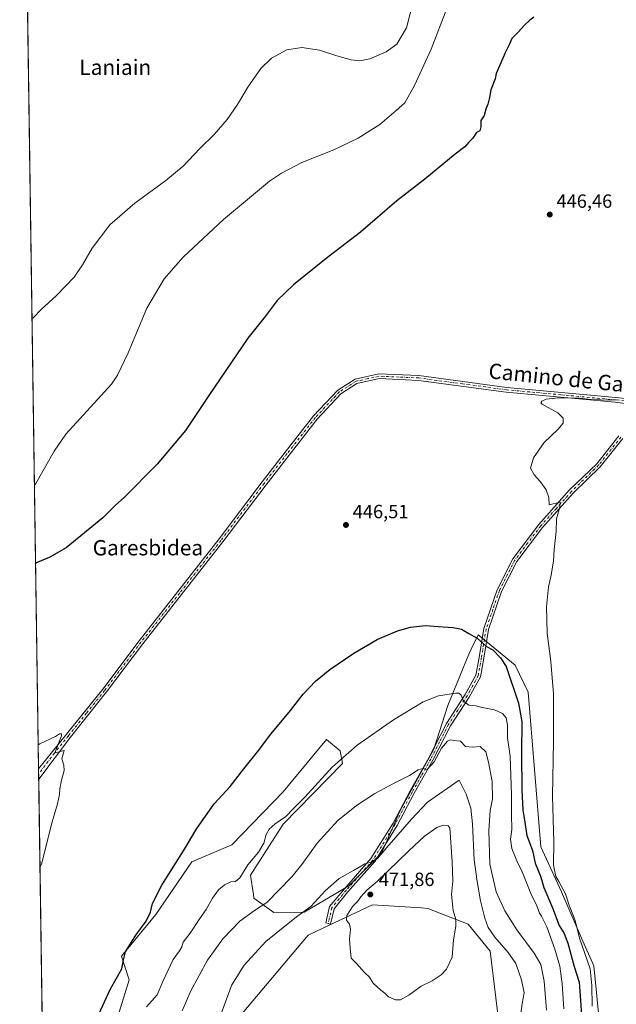
# Model space of a CAD drawing. Units: metres. Extents: x 600660 to 604107, y 4726851 to 4729215.
# Drawn here: x 600660 to 600972, y 4728362 to 4728876 of the extents above; entities that cross this region are included whole.
import ezdxf
from ezdxf.enums import TextEntityAlignment as Align

# ---------------------------------------------------------------- set-up
doc = ezdxf.new("R2010")
doc.units = ezdxf.units.M
doc.header["$MEASUREMENT"] = 0
doc.linetypes.add('DGN Style 4', pattern=[2.6384748266838614, 1.318413404963828, -0.6592067024819142, 0.001648016756204785, -0.6592067024819142])
for name, color, linetype, lineweight in [('Camino Cxs', 7, 'Continuous', 0), ('Camino eje', 30, 'DGN Style 4', 13), ('Comarca CxS', 21, 'Continuous', 0), ('Comunidad Autónoma CxS', 142, 'Continuous', 0), ('Cultivos herbáceos CxS', 92, 'Continuous', 0), ('Cultivos leñosos CxS', 92, 'Continuous', 0), ('Curva de nivel maestra', 30, 'Continuous', 30), ('Curva de nivel normal', 30, 'Continuous', 0), ('Matorral CxS', 135, 'Continuous', 0), ('Municipio CxS', 4, 'Continuous', 0), ('Pista no pavimentada Cxs', 111, 'Continuous', 0), ('Pista no pavimentada eje', 91, 'DGN Style 4', 0), ('Provincia CxS', 1, 'Continuous', 0), ('Punto de cota en terreno', 7, 'Continuous', 0), ('Rótulo de punto de cota en terreno', 7, 'Continuous', 0), ('Texto cartográfico', 7, 'Continuous', 0)]:
    doc.layers.add(name, color=color, linetype=linetype, lineweight=lineweight)
doc.styles.add('Style-Arial', font='txt')

# ---------------------------------------------------------------- blocks, each defined once
blk = doc.blocks.new('5PATER')
at = {"layer": 'Cultivos leñosos CxS', "linetype": 'Continuous', "lineweight": 0}
h = blk.add_hatch(color=51, dxfattribs=at)
edge = h.paths.add_edge_path()
edge.add_ellipse((0, 0), major_axis=(-0.1095731443231308, -0.1110710700762829), ratio=0.9994222409660322, start_angle=0, end_angle=360)

msp = doc.modelspace()

# ---------------------------------------------------------------- linework, layer by layer
at = {"layer": 'Camino Cxs', "color": 7, "linetype": 'Continuous', "lineweight": 0}
msp.add_polyline3d([(600975.0800999999, 4728657.340100001, 444.7826999999961), (600963.2100999998, 4728642.4301, 444.7391999999964), (600948.9901000002, 4728628.6601, 444.9383999999991), (600933.0401, 4728610.770099999, 445.5152999999991), (600919.5601000005, 4728592.9901, 446.4369000000006), (600911.6101000002, 4728577.290100001, 447.5363000000071), (600904.7701000003, 4728557.440099999, 449.0838999999978), (600902.3101000005, 4728542.4801, 451.2381000000024), (600900.5500999996, 4728532.8101, 452.5938000000024), (600894.7200999996, 4728522.170100001, 454.6150000000052), (600884.9301000005, 4728507.1501, 457.6303000000044), (600875.7401000002, 4728489.190099999, 460.3460999999952), (600865.9801000003, 4728471.880100001, 462.032600000006), (600857.0800999999, 4728455.090100001, 464.1392000000051), (600845.3601000002, 4728436.220100001, 466.257700000002), (600831.3300999999, 4728420.3301, 467.3990000000049), (600824.0401, 4728411.520099999, 467.9290000000037), (600822.1901000004, 4728403.5601, 469.3172999999952), (600819.7600999996, 4728404.130100001, 469.0464999999967), (600821.7401000002, 4728412.6501, 467.3295999999973), (600829.4301000005, 4728421.950099999, 466.5008999999991), (600843.3400999998, 4728437.720100001, 465.2936999999947), (600854.9101, 4728456.3301, 463.5641000000033), (600863.7901, 4728473.0801, 461.6212999999989), (600873.5301000001, 4728490.370100001, 459.7419999999984), (600882.7701000003, 4728508.4001, 457.2936000000045), (600892.5800999999, 4728523.460100001, 454.5910000000004), (600898.1700999998, 4728533.6501, 452.5516999999964), (600899.8501000004, 4728542.9001, 451.2595000000001), (600902.3400999998, 4728558.050100001, 449.2844000000041), (600909.3000999996, 4728578.270099999, 447.7480000000069), (600917.4301000005, 4728594.3201, 446.6083000000072), (600931.1001000004, 4728612.360099999, 445.5651000000071), (600947.1901000004, 4728630.4001, 444.9857000000048), (600961.3501000004, 4728644.110099999, 444.8123999999953), (600972.9301000005, 4728658.6601, 444.9070000000065)], dxfattribs=at)
msp.add_polyline3d([(600975.0800999999, 4728657.340100001, 444.7826999999961), (600963.2100999998, 4728642.4301, 444.7391999999964), (600948.9901000002, 4728628.6601, 444.9383999999991), (600933.0401, 4728610.770099999, 445.5152999999991), (600919.5601000005, 4728592.9901, 446.4369000000006), (600911.6101000002, 4728577.290100001, 447.5363000000071), (600904.7701000003, 4728557.440099999, 449.0838999999978), (600902.3101000005, 4728542.4801, 451.2381000000024), (600900.5500999996, 4728532.8101, 452.5938000000024), (600894.7200999996, 4728522.170100001, 454.6150000000052), (600884.9301000005, 4728507.1501, 457.6303000000044), (600875.7401000002, 4728489.190099999, 460.3460999999952), (600865.9801000003, 4728471.880100001, 462.032600000006), (600857.0800999999, 4728455.090100001, 464.1392000000051), (600845.3601000002, 4728436.220100001, 466.257700000002), (600831.3300999999, 4728420.3301, 467.3990000000049), (600824.0401, 4728411.520099999, 467.9290000000037), (600822.1901000004, 4728403.5601, 469.3172999999952), (600819.7600999996, 4728404.130100001, 469.0464999999967), (600821.7401000002, 4728412.6501, 467.3295999999973), (600829.4301000005, 4728421.950099999, 466.5008999999991), (600843.3400999998, 4728437.720100001, 465.2936999999947), (600854.9101, 4728456.3301, 463.5641000000033), (600863.7901, 4728473.0801, 461.6212999999989), (600873.5301000001, 4728490.370100001, 459.7419999999984), (600882.7701000003, 4728508.4001, 457.2936000000045), (600892.5800999999, 4728523.460100001, 454.5910000000004), (600898.1700999998, 4728533.6501, 452.5516999999964), (600899.8501000004, 4728542.9001, 451.2595000000001), (600902.3400999998, 4728558.050100001, 449.2844000000041), (600909.3000999996, 4728578.270099999, 447.7480000000069), (600917.4301000005, 4728594.3201, 446.6083000000072), (600931.1001000004, 4728612.360099999, 445.5651000000071), (600947.1901000004, 4728630.4001, 444.9857000000048), (600961.3501000004, 4728644.110099999, 444.8123999999953), (600972.9301000005, 4728658.6601, 444.9070000000065)], dxfattribs=at)
at = {"layer": 'Camino eje', "color": 30, "linetype": 'DGN Style 4', "lineweight": 13}
msp.add_polyline3d([(600974.0050999997, 4728658.0001, 444.8491000000067), (600962.2801000001, 4728643.270099999, 444.795100000003), (600948.0900999998, 4728629.530099999, 444.9695000000065), (600940.1151000002, 4728620.585100001, 445.193299999999), (600932.0701000001, 4728611.565099999, 445.5460000000021), (600925.3300999999, 4728602.675100001, 445.9465000000055), (600918.4951, 4728593.655099999, 446.5264000000025), (600910.4550999999, 4728577.780099999, 447.6475000000065), (600907.0351, 4728567.8551, 448.3886000000057), (600903.5551000005, 4728557.745100001, 449.1827000000048), (600901.0800999999, 4728542.690099999, 451.247199999998), (600899.3601000002, 4728533.2301, 452.5730999999942), (600896.4451000001, 4728527.9101, 453.5265000000073), (600893.6501000002, 4728522.815099999, 454.5984999999928), (600888.7550999997, 4728515.3051, 456.1172999999981), (600883.8501000004, 4728507.7751, 457.4189000000042), (600879.2301000003, 4728498.7601, 459.1110000000045), (600874.6350999996, 4728489.780099999, 460.0332999999956), (600869.7550999997, 4728481.1251, 460.7296000000061), (600864.8850999996, 4728472.4801, 461.8105999999971), (600855.9951, 4728455.710100001, 463.8341999999975), (600850.2100999998, 4728446.405099999, 464.6401999999944), (600844.3501000004, 4728436.970100001, 465.7372000000032), (600837.3350999998, 4728429.0251, 466.0908999999957), (600830.3800999997, 4728421.140100001, 466.9225000000006), (600826.7351000002, 4728416.735099999, 467.0886000000028), (600822.8901000004, 4728412.085100001, 467.6128999999929), (600820.9751000004, 4728403.845100001, 469.1808000000019)], dxfattribs=at)
at = {"layer": 'Comarca CxS', "color": 21, "linetype": 'Continuous', "lineweight": 0, "flags": 128}
msp.add_lwpolyline([(602318.0333561982, 4726875.025763502), (600693.3400007602, 4726850.969982703), (600675.7090979017, 4728063.769540556), (600663.4818784435, 4728904.85898846), (600659.7100007618, 4729164.319982676), (600791.8029188329, 4729166.276074612), (602865.6130038729, 4729196.985996421), (603226.3306116394, 4729202.327666621), (604071.9500007869, 4729214.849982676), (604106.7400007874, 4726901.5099827)], close=True, dxfattribs=at)
at = {"layer": 'Comunidad Autónoma CxS', "color": 142, "linetype": 'Continuous', "lineweight": 0, "flags": 128}
msp.add_lwpolyline([(602318.0333561982, 4726875.025763502), (600693.3400007602, 4726850.969982703), (600675.7090979017, 4728063.769540556), (600663.4818784435, 4728904.85898846), (600659.7100007618, 4729164.319982676), (600791.8029188329, 4729166.276074612), (602865.6130038729, 4729196.985996421), (603226.3306116394, 4729202.327666621), (604071.9500007869, 4729214.849982676), (604106.7400007874, 4726901.5099827)], close=True, dxfattribs=at)
at = {"layer": 'Cultivos herbáceos CxS', "color": 92, "linetype": 'Continuous', "lineweight": 0, "extrusion": (0.0006087680366299167, -0.04187713278318673, 0.999122582645061), "elevation": -197205.0858151749, "flags": 128}
msp.add_lwpolyline([(669336.8695941549, 4715131.945874105), (669336.8695941548, 4715812.314556212)], dxfattribs=at)
at = {"layer": 'Cultivos herbáceos CxS', "color": 92, "linetype": 'Continuous', "lineweight": 0, "extrusion": (5.306594223669009e-05, -0.003632567863644843, 0.9999934007955863), "elevation": -16699.65461364707, "flags": 128}
msp.add_lwpolyline([(600669.6053394931, 4728452.485138137), (600669.5663389786, 4728455.154855751)], dxfattribs=at)
at = {"layer": 'Cultivos herbáceos CxS', "color": 92, "linetype": 'Continuous', "lineweight": 0, "extrusion": (-6.268137496927364e-05, 0.004304228493764538, 0.9999907348011374), "elevation": 20759.81662180688, "flags": 128}
msp.add_lwpolyline([(600669.6954144683, 4728433.724795554), (600669.6565137474, 4728436.396020297)], dxfattribs=at)
at = {"layer": 'Cultivos herbáceos CxS', "color": 92, "linetype": 'Continuous', "lineweight": 0, "extrusion": (-0.000570684975855853, 0.03925740106566931, 0.9992289681450531), "elevation": 185729.6875171387, "flags": 128}
msp.add_lwpolyline([(-669336.8685371006, -4715176.668616837), (-669336.8685371006, -4715592.558984625)], dxfattribs=at)
at = {"layer": 'Cultivos herbáceos CxS', "color": 92, "linetype": 'Continuous', "lineweight": 0}
for points in [[(600675.7093000002, 4728063.7534, 461.3448000000063), (600659.7100000001, 4729164.32, 473.5093999999954), (601381.4106999999, 4729175.007300001, 483.7425999999978)], [(600964.7229000004, 4728332.414100001, 444.1674999999959), (600959.8437000001, 4728381.6863, 444.2997000000032), (600953.3788000002, 4728396.2411, 445.5718999999954), (600943.0154999997, 4728420.4191, 446.5795000000071), (600932.1825000001, 4728443.896700001, 448.0184000000008), (600925.5869000005, 4728524.728900001, 447.4164000000019), (600918.7467, 4728538.869700001, 448.4220999999961), (600899.3038999997, 4728554.610500001, 449.8803999999946), (600895.7043000003, 4728547.1371, 450.7170000000042), (600894.4900000002, 4728544.615900001, 451.0026999999973), (600883.5585000003, 4728517.7929, 455.9149000000034), (600876.1535, 4728494.8869, 458.8469999999944), (600858.5595000006, 4728462.942100001, 462.3233999999939), (600848.8525, 4728440.5175, 465.0639999999985), (600831.7547000004, 4728423.488299999, 465.8591000000015), (600808.4310999997, 4728409.726500001, 464.5464000000065), (600792.5499999998, 4728409.6043, 461.3601000000053), (600782.1687000003, 4728417.111099999, 458.357999999993), (600781.8973000003, 4728418.9725, 457.8947000000044), (600780.4272999996, 4728429.047499999, 455.6971000000049), (600797.3766000001, 4728455.686899999, 455.2915999999968), (600828.4671, 4728487.4801, 455.2989999999991), (600827.1584000001, 4728494.017100001, 454.0774999999995), (600820.1344999997, 4728499.9815, 452.4695999999968), (600797.4735000003, 4728472.654300001, 452.6775000000052), (600770.5954999998, 4728444.993899999, 452.073000000004), (600749.7615, 4728436.092499999, 450.7788), (600730.9351000005, 4728408.491699999, 450.5883999999933), (600712.8772999998, 4728386.6963, 449.5868999999948), (600716.9641000004, 4728374.431299999, 450.9937000000064), (600704.1960000005, 4728333.354900001, 452.2799999999989)], [(600964.7229000004, 4728332.414100001, 444.1674999999959), (600959.8437000001, 4728381.6863, 444.2997000000032), (600953.3788000002, 4728396.2411, 445.5718999999954), (600943.0154999997, 4728420.4191, 446.5795000000071), (600932.1825000001, 4728443.896700001, 448.0184000000008), (600925.5869000005, 4728524.728900001, 447.4164000000019), (600918.7467, 4728538.869700001, 448.4220999999961), (600899.3038999997, 4728554.610500001, 449.8803999999946), (600895.7043000003, 4728547.1371, 450.7170000000042), (600894.4900000002, 4728544.615900001, 451.0026999999973), (600883.5585000003, 4728517.7929, 455.9149000000034), (600876.1535, 4728494.8869, 458.8469999999944), (600858.5595000006, 4728462.942100001, 462.3233999999939), (600848.8525, 4728440.5175, 465.0639999999985), (600831.7547000004, 4728423.488299999, 465.8591000000015), (600808.4310999997, 4728409.726500001, 464.5464000000065), (600792.5499999998, 4728409.6043, 461.3601000000053), (600782.1687000003, 4728417.111099999, 458.357999999993), (600781.8973000003, 4728418.9725, 457.8947000000044), (600780.4272999996, 4728429.047499999, 455.6971000000049), (600797.3766000001, 4728455.686899999, 455.2915999999968), (600828.4671, 4728487.4801, 455.2989999999991), (600827.1584000001, 4728494.017100001, 454.0774999999995), (600820.1344999997, 4728499.9815, 452.4695999999968), (600797.4735000003, 4728472.654300001, 452.6775000000052), (600770.5954999998, 4728444.993899999, 452.073000000004), (600749.7615, 4728436.092499999, 450.7788), (600730.9351000005, 4728408.491699999, 450.5883999999933), (600712.8772999998, 4728386.6963, 449.5868999999948), (600716.9641000004, 4728374.431299999, 450.9937000000064), (600704.1960000005, 4728333.354900001, 452.2799999999989)], [(600773.2874999996, 4728353.5747, 467.8908999999985), (600810.4294999996, 4728397.676899999, 468.9569999999949), (600818.1675000006, 4728401.3375, 468.8800999999949), (600844.0648999996, 4728413.592499999, 470.9391999999935), (600869.7827000003, 4728411.945699999, 471.2881000000052), (600873.1309000002, 4728411.731100001, 471.2180999999982), (600894.0745999999, 4728403.553300001, 469.5602000000072), (600905.5784999998, 4728389.358100001, 467.8329999999987), (600911.5963000003, 4728340.5877, 467.4700000000012)], [(600773.2874999996, 4728353.5747, 467.8908999999985), (600810.4294999996, 4728397.676899999, 468.9569999999949), (600818.1675000006, 4728401.3375, 468.8800999999949), (600844.0648999996, 4728413.592499999, 470.9391999999935), (600869.7827000003, 4728411.945699999, 471.2881000000052), (600873.1309000002, 4728411.731100001, 471.2180999999982), (600894.0745999999, 4728403.553300001, 469.5602000000072), (600905.5784999998, 4728389.358100001, 467.8329999999987), (600911.5963000003, 4728340.5877, 467.4700000000012)]]:
    msp.add_polyline3d(points, dxfattribs=at)
at = {"layer": 'Curva de nivel maestra', "color": 30, "linetype": 'Continuous', "lineweight": 30, "elevation": 450, "flags": 128}
for points in [[(600928.4800000006, 4728877.360099999), (600926.3499999996, 4728875.890100001), (600923.6299999999, 4728873.300100001), (600920.3499999996, 4728869.520099999), (600917.04, 4728866.3301), (600915.5800000001, 4728863.020099999), (600913.4500000002, 4728858.870100001), (600910.7000000002, 4728852.3101), (600908.7999999998, 4728848.0601), (600908.2800000003, 4728845.140100001), (600906.0599999996, 4728839.380100001), (600905.3700000001, 4728835.470100001), (600904.5099999999, 4728831.970100001), (600903.4199999999, 4728829.3101), (600902.4800000006, 4728825.970100001), (600900.8499999996, 4728823.370100001), (600900.7000000002, 4728820.210100001), (600900.2100000001, 4728818.0801), (600898.5199999996, 4728817.170100001), (600896.6299999999, 4728814.1501), (600894.5199999996, 4728812.0801), (600892.4800000006, 4728809.620100001), (600887.4000000004, 4728805.7601), (600871.5, 4728792.790100001), (600856.8099999996, 4728781.470100001), (600837.7800000003, 4728765.050100001), (600819.9000000004, 4728751.380100001), (600802.7800000003, 4728737.530099999), (600794.3499999996, 4728729.350099999), (600787.9600000001, 4728721.0101), (600778.9500000002, 4728709.7601), (600758.5, 4728679.6601), (600746.3300000001, 4728661.420100001), (600731.6399999997, 4728643.9101), (600714.2400000002, 4728626.5101), (600709.8600000005, 4728622.4901), (600703.2000000002, 4728615.850099999), (600684.0599999996, 4728600.1601), (600675.1299999999, 4728595.0701), (600668.7999999998, 4728592.440099999), (600668.0296999998, 4728592.0231)], [(600700.04, 4728354.2401), (600707.2400000002, 4728369.700099999), (600713.1600000003, 4728380.0801), (600713.9400000004, 4728384.8201), (600715.04, 4728388.9801), (600720.4199999999, 4728397.6601), (600725.8300000001, 4728405.110099999), (600728.1699999999, 4728409.700099999), (600729.1299999999, 4728414.3301), (600734.0499999998, 4728423.880100001), (600745.29, 4728441.780099999), (600752.29, 4728453.550100001), (600761.2999999998, 4728466.360099999), (600769.8200000003, 4728475.5001), (600776.8499999996, 4728484.600099999), (600784.04, 4728493.5001), (600790.9699999997, 4728502.8101), (600801.2199999997, 4728515.1801), (600807.9400000004, 4728523.670100001), (600814.3200000003, 4728530.4901), (600821.7599999999, 4728536.550100001), (600834.3700000001, 4728545.140100001), (600846.5099999999, 4728552.1601), (600857.1600000003, 4728556.8101), (600864.0599999996, 4728558.620100001), (600871.8399999999, 4728559.520099999), (600878.4600000001, 4728559.030099999), (600886.3200000003, 4728558.5801), (600890.6399999997, 4728557.600099999), (600894.4900000002, 4728555.300100001), (600898.8200000003, 4728552.9101), (600903.75, 4728548.610099999), (600906.9699999997, 4728546.840100001), (600911.0899999999, 4728542.620100001), (600914.0300000003, 4728538.200099999), (600920.4299999997, 4728518.9301), (600922.1699999999, 4728509.370100001), (600922.04, 4728492.630100001), (600922.2400000002, 4728473.630100001), (600922.7800000003, 4728463.040100001), (600923.6299999999, 4728457.9001), (600924.7599999999, 4728449.880100001), (600927.7000000002, 4728441.970100001), (600929.2000000002, 4728435.420100001), (600931.9400000004, 4728428.4901), (600933.7100000001, 4728422.5801), (600938.1600000003, 4728412.0801), (600941.79, 4728402.860099999), (600944.2699999996, 4728398.6801), (600946.2300000006, 4728393.530099999), (600949.5499999998, 4728381.390100001), (600952.1399999997, 4728373.1601), (600952.9299999997, 4728363.8301), (600953.6200000001, 4728352.5801)]]:
    msp.add_lwpolyline(points, dxfattribs=at)
at = {"layer": 'Curva de nivel normal', "color": 30, "linetype": 'Continuous', "lineweight": 0, "flags": 128}
for points, elevation in [([(600864.9600000001, 4728884.090100001), (600861.9600000001, 4728871.880100001), (600856.8200000003, 4728863.350099999), (600851.3600000005, 4728859.2601), (600842.7800000003, 4728855.590100001), (600837.4800000006, 4728854.630100001), (600833.0499999998, 4728855.200099999), (600825.5700000003, 4728857.210100001), (600816.4199999999, 4728860.220100001), (600807.2599999999, 4728861.5701), (600799.4400000004, 4728860.290100001), (600791.3899999997, 4728856.020099999), (600785.8300000001, 4728850.550100001), (600779.0300000003, 4728840.890100001), (600773.6200000001, 4728831.870100001), (600768.1500000004, 4728823.9801), (600761.3200000003, 4728816.0601), (600753.9600000001, 4728808.8101), (600745.1699999999, 4728799.6501), (600736.1699999999, 4728792.140100001), (600719.8399999999, 4728780.3201), (600706.8700000001, 4728768.9801), (600697.5999999996, 4728756.6501), (600692.5300000003, 4728747.9801), (600688.1399999997, 4728741.6501), (600678.9400000004, 4728731.9801), (600670.9699999997, 4728724.7301), (600666.9400000004, 4728720.440099999), (600666.1701999997, 4728719.932700001)], 460), ([(600882.9299999997, 4728882.0001), (600874.7599999999, 4728860.770099999), (600866.1500000004, 4728841.670100001), (600861.04, 4728832.640100001), (600856.4600000001, 4728828.5801), (600847.9600000001, 4728821.420100001), (600836.5800000001, 4728814.1601), (600823.8600000005, 4728808.050100001), (600807.25, 4728801.5001), (600796.54, 4728795.970100001), (600790.3300000001, 4728791.7301), (600766.1799999997, 4728771.7501), (600745.1900000004, 4728751.9801), (600735.2599999999, 4728740.6801), (600726.2199999997, 4728725.440099999), (600716.3700000001, 4728702.020099999), (600710.8899999997, 4728690.4101), (600707.7199999997, 4728685.630100001), (600683.8399999999, 4728659.5701), (600677.6799999997, 4728650.720100001), (600668.2000000002, 4728633.780099999), (600667.4348999998, 4728632.9407)], 455), ([(600972.3600000005, 4728677.450099999), (600968.4699999997, 4728677.2501), (600958.4699999997, 4728677.690099999), (600952.2999999998, 4728678.360099999), (600941.1399999997, 4728678.5101), (600934.9800000006, 4728677.860099999), (600932.6399999997, 4728676.7401), (600932.1799999997, 4728675.880100001), (600932.7699999996, 4728675.220100001), (600941, 4728670.620100001), (600943.8200000003, 4728667.890100001), (600943.7699999996, 4728665.2401), (600940.9299999997, 4728662.0001), (600933.9199999999, 4728655.130100001), (600928.3200000003, 4728647.2501), (600926.6699999999, 4728641.7501), (600928.6900000004, 4728638.3201), (600931.9500000002, 4728634.640100001), (600934.9000000004, 4728630.5101), (600936.2800000003, 4728626.4001), (600936.5700000003, 4728622.6601), (600942.2199999997, 4728623.9901), (600942.1299999999, 4728621.3301), (600940.3399999999, 4728615.210100001), (600940.0800000001, 4728608.610099999), (600939.1500000004, 4728599.350099999), (600938.6699999999, 4728593.090100001), (600937.2800000003, 4728585.030099999), (600936.0700000003, 4728579.7401), (600935.1200000001, 4728569.280099999), (600935.4000000004, 4728555.520099999), (600937.3399999999, 4728540.690099999), (600938.7699999996, 4728523.850099999), (600938.6699999999, 4728499.020099999), (600938.1600000003, 4728470.360099999), (600938.9600000001, 4728446.340100001), (600938.8099999996, 4728434.270099999), (600939.9600000001, 4728428.4801), (600941.5300000003, 4728425.8301), (600945.1100000005, 4728419.350099999), (600946.8799999999, 4728413.4801), (600950.1200000001, 4728405.360099999), (600952.4000000004, 4728396.2301), (600957.9800000006, 4728380.220100001), (600958.8300000001, 4728371.4101), (600959.04, 4728360.670100001)], 445), ([(600944.0999999996, 4728359.3101), (600943.3200000003, 4728372.3301), (600942.0499999998, 4728381.470100001), (600939.4400000004, 4728390.440099999), (600935.2000000002, 4728402.030099999), (600932.5499999998, 4728407.640100001), (600931.4900000002, 4728409.2601), (600930.1200000001, 4728413.0701), (600926.9199999999, 4728419.460100001), (600922.3499999996, 4728430.880100001), (600919.5, 4728436.5701), (600916.9000000004, 4728443.020099999), (600916.25, 4728447.8301), (600916.9699999997, 4728452.940099999), (600916.8099999996, 4728460.600099999), (600916.8300000001, 4728471.050100001), (600916.0300000003, 4728491.270099999), (600914.6600000003, 4728500.870100001), (600914.6299999999, 4728507.5001), (600914.0899999999, 4728511.290100001), (600912.0599999996, 4728513.600099999), (600907.8799999999, 4728515.5601), (600901.5, 4728516.620100001), (600898.1100000005, 4728517.5801), (600894.4800000006, 4728517.9001), (600891.6699999999, 4728519.9801), (600890.4400000004, 4728523.170100001), (600889.2100000001, 4728524.120100001), (600887.5899999999, 4728524.120100001), (600878.7199999997, 4728522.780099999), (600870.5999999996, 4728519.5801), (600855.1500000004, 4728510.2601), (600836.2000000002, 4728496.950099999), (600823.0999999996, 4728485.530099999), (600808.8200000003, 4728469.780099999), (600802.6500000004, 4728463.7601), (600798.7800000003, 4728459.7301), (600793.2199999997, 4728455.870100001), (600790.1100000005, 4728453.140100001), (600788.5599999996, 4728450.3301), (600787.2800000003, 4728445.870100001), (600784.5999999996, 4728441.190099999), (600778.9800000006, 4728434.5101), (600774.8300000001, 4728427.7501), (600772.5, 4728425.800100001), (600770.1699999999, 4728425.620100001), (600766.6900000004, 4728423.960100001), (600763.6100000005, 4728421.420100001), (600760.4500000002, 4728417.130100001), (600757.2000000002, 4728411.0701), (600753.8899999997, 4728406.460100001), (600748.8200000003, 4728398.700099999), (600745.1799999997, 4728394.030099999), (600744.3899999997, 4728391.700099999), (600743.2100000001, 4728389.620100001), (600739.8700000001, 4728385.030099999), (600734.6100000005, 4728373.520099999), (600731.6200000001, 4728366.630100001), (600725.9699999997, 4728360.270099999)], 455), ([(600670.3351999996, 4728433.432200001), (600671.0899999999, 4728434.920100001), (600676.7599999999, 4728456.880100001), (600679.3899999997, 4728466.450099999), (600680.5099999999, 4728471.210100001), (600680.7100000001, 4728474.190099999), (600681.6200000001, 4728478.800100001), (600682.9500000002, 4728483.800100001), (600682.7999999998, 4728486.5601), (600681.7599999999, 4728489.940099999), (600682.9100000003, 4728494.300100001), (600678.2300000006, 4728492.940099999), (600678.6100000005, 4728494.460100001), (600681.5, 4728501.9001), (600681.6200000001, 4728503.020099999), (600680.54, 4728502.9101), (600678.5099999999, 4728501.540100001), (600670.1799999997, 4728497.710100001), (600669.4077000003, 4728497.234099999)], 445), ([(600935.0300000003, 4728358.630100001), (600933.9199999999, 4728373.6601), (600932.1500000004, 4728382.470100001), (600928.7300000006, 4728388.380100001), (600919.5099999999, 4728400.5701), (600913.2300000006, 4728410.4301), (600908.79, 4728420.460100001), (600905.4900000002, 4728434.7601), (600904.9900000002, 4728452.280099999), (600905.7300000006, 4728462.840100001), (600906.7800000003, 4728469.020099999), (600906.6500000004, 4728478.0701), (600904.7000000002, 4728488.220100001), (600903.4400000004, 4728493.5801), (600900.4000000004, 4728496.390100001), (600896.4800000006, 4728495.920100001), (600892.8099999996, 4728496.380100001), (600890.1500000004, 4728499.040100001), (600886.8899999997, 4728499.390100001), (600884.9600000001, 4728499.880100001), (600883.29, 4728499.190099999), (600880.29, 4728495.380100001), (600876.3200000003, 4728488.370100001), (600872.7699999996, 4728484.290100001), (600870.4800000006, 4728484.790100001), (600868.0499999998, 4728484.140100001), (600863.4199999999, 4728481.140100001), (600855.8099999996, 4728477.370100001), (600845.3799999999, 4728471.720100001), (600835.7199999997, 4728465.5001), (600826.0599999996, 4728457.620100001), (600815.2699999996, 4728445.800100001), (600807.1799999997, 4728434.670100001), (600801.9699999997, 4728428.220100001), (600788.8499999996, 4728414.8101), (600783.04, 4728411.0601), (600774.7199999997, 4728405.030099999), (600765.9800000006, 4728395.780099999), (600757.9199999999, 4728384.600099999), (600749.1100000005, 4728368.700099999), (600744.7199999997, 4728358.270099999)], 460), ([(600889.4900000002, 4728478.700099999), (600872.9600000001, 4728467.1801), (600864.4800000006, 4728458.390100001), (600851.6900000004, 4728443.4801), (600846.8200000003, 4728437.860099999), (600844.1600000003, 4728436.0801), (600840.1600000003, 4728435.090100001), (600834.1600000003, 4728431.610099999), (600826.7100000001, 4728427.340100001), (600819.5899999999, 4728421.030099999), (600811.9299999997, 4728412.700099999), (600805.0300000003, 4728407.7601), (600799.1500000004, 4728403.1601), (600788.4100000003, 4728394.390100001), (600777.04, 4728382.1501), (600770.5899999999, 4728371.870100001), (600767.8399999999, 4728364.380100001), (600763.79, 4728353.2401)], 465), ([(600920.7699999996, 4728350.390100001), (600922.3899999997, 4728362.0101), (600923.3600000005, 4728367.620100001), (600922.0899999999, 4728374.4001), (600918.9800000006, 4728382.940099999), (600915.0700000003, 4728388.7601), (600908.04, 4728396.690099999), (600904.6399999997, 4728401.670100001), (600902.8099999996, 4728406.6601), (600900.5300000003, 4728415.6601), (600898.9199999999, 4728425.8101), (600897.2599999999, 4728437.140100001), (600896.3899999997, 4728455.940099999), (600895.5499999998, 4728464.090100001), (600893.1299999999, 4728471.360099999), (600889.4900000002, 4728478.700099999)], 465), ([(600881.0999999996, 4728455.220100001), (600877.8399999999, 4728453.960100001), (600871.2800000003, 4728449.420100001), (600863.1399999997, 4728441.780099999), (600846.7800000003, 4728425.9301), (600841.0999999996, 4728421.270099999), (600837.9800000006, 4728417.8301), (600836.3099999996, 4728415.3101), (600833.8799999999, 4728412.860099999), (600830.7800000003, 4728408.090100001), (600830.54, 4728405.600099999), (600832.0499999998, 4728403.5601), (600832.6399999997, 4728400.880100001), (600832.1100000005, 4728395.5801), (600832.3799999999, 4728391.110099999), (600832.9900000002, 4728385.780099999), (600835.7800000003, 4728382.850099999), (600839.9000000004, 4728378.270099999), (600842.5999999996, 4728375.800100001), (600844.5, 4728372.710100001), (600848.4199999999, 4728368.960100001), (600850.5199999996, 4728367.4001), (600852.5599999996, 4728365.440099999), (600856.0899999999, 4728363.970100001), (600858.8200000003, 4728364.030099999), (600863.0499999998, 4728366.370100001), (600869.5499999998, 4728371.030099999), (600875.3700000001, 4728373.940099999), (600879.9800000006, 4728376.9301), (600882.8099999996, 4728380.040100001), (600885.75, 4728386.3101), (600886.5099999999, 4728395.3101), (600887.75, 4728402.470100001), (600887.6200000001, 4728405.9801), (600886.2599999999, 4728410.700099999), (600885.3799999999, 4728419.050100001), (600886.1399999997, 4728425.950099999), (600885.7199999997, 4728436.090100001), (600884.4800000006, 4728453.850099999), (600883.6399999997, 4728454.860099999), (600881.0999999996, 4728455.220100001)], 470)]:
    msp.add_lwpolyline(points, dxfattribs=dict(at, elevation=elevation))
at = {"layer": 'Matorral CxS', "color": 135, "linetype": 'Continuous', "lineweight": 0}
for points in [[(600704.1960000005, 4728333.354900001, 452.2799999999989), (600716.9641000004, 4728374.431299999, 450.9937000000064), (600712.8772999998, 4728386.6963, 449.5868999999948), (600730.9351000005, 4728408.491699999, 450.5883999999933), (600749.7615, 4728436.092499999, 450.7788), (600770.5954999998, 4728444.993899999, 452.073000000004), (600797.4735000003, 4728472.654300001, 452.6775000000052), (600820.1344999997, 4728499.9815, 452.4695999999968), (600827.1584000001, 4728494.017100001, 454.0774999999995), (600828.4671, 4728487.4801, 455.2989999999991), (600797.3766000001, 4728455.686899999, 455.2915999999968), (600780.4272999996, 4728429.047499999, 455.6971000000049), (600781.8973000003, 4728418.9725, 457.8947000000044), (600782.1687000003, 4728417.111099999, 458.357999999993), (600792.5499999998, 4728409.6043, 461.3601000000053), (600808.4310999997, 4728409.726500001, 464.5464000000065), (600831.7547000004, 4728423.488299999, 465.8591000000015), (600848.8525, 4728440.5175, 465.0639999999985), (600858.5595000006, 4728462.942100001, 462.3233999999939), (600876.1535, 4728494.8869, 458.8469999999944), (600883.5585000003, 4728517.7929, 455.9149000000034), (600894.4900000002, 4728544.615900001, 451.0026999999973), (600895.7043000003, 4728547.1371, 450.7170000000042), (600899.3038999997, 4728554.610500001, 449.8803999999946), (600918.7467, 4728538.869700001, 448.4220999999961), (600925.5869000005, 4728524.728900001, 447.4164000000019), (600932.1825000001, 4728443.896700001, 448.0184000000008), (600943.0154999997, 4728420.4191, 446.5795000000071), (600953.3788000002, 4728396.2411, 445.5718999999954), (600959.8437000001, 4728381.6863, 444.2997000000032), (600964.7229000004, 4728332.414100001, 444.1674999999959)], [(600964.7229000004, 4728332.414100001, 444.1674999999959), (600959.8437000001, 4728381.6863, 444.2997000000032), (600953.3788000002, 4728396.2411, 445.5718999999954), (600943.0154999997, 4728420.4191, 446.5795000000071), (600932.1825000001, 4728443.896700001, 448.0184000000008), (600925.5869000005, 4728524.728900001, 447.4164000000019), (600918.7467, 4728538.869700001, 448.4220999999961), (600899.3038999997, 4728554.610500001, 449.8803999999946), (600895.7043000003, 4728547.1371, 450.7170000000042), (600894.4900000002, 4728544.615900001, 451.0026999999973), (600883.5585000003, 4728517.7929, 455.9149000000034), (600876.1535, 4728494.8869, 458.8469999999944), (600858.5595000006, 4728462.942100001, 462.3233999999939), (600848.8525, 4728440.5175, 465.0639999999985), (600831.7547000004, 4728423.488299999, 465.8591000000015), (600808.4310999997, 4728409.726500001, 464.5464000000065), (600792.5499999998, 4728409.6043, 461.3601000000053), (600782.1687000003, 4728417.111099999, 458.357999999993), (600781.8973000003, 4728418.9725, 457.8947000000044), (600780.4272999996, 4728429.047499999, 455.6971000000049), (600797.3766000001, 4728455.686899999, 455.2915999999968), (600828.4671, 4728487.4801, 455.2989999999991), (600827.1584000001, 4728494.017100001, 454.0774999999995), (600820.1344999997, 4728499.9815, 452.4695999999968), (600797.4735000003, 4728472.654300001, 452.6775000000052), (600770.5954999998, 4728444.993899999, 452.073000000004), (600749.7615, 4728436.092499999, 450.7788), (600730.9351000005, 4728408.491699999, 450.5883999999933), (600712.8772999998, 4728386.6963, 449.5868999999948), (600716.9641000004, 4728374.431299999, 450.9937000000064), (600704.1960000005, 4728333.354900001, 452.2799999999989)], [(600911.5963000003, 4728340.5877, 467.4700000000012), (600905.5784999998, 4728389.358100001, 467.8329999999987), (600894.0745999999, 4728403.553300001, 469.5602000000072), (600873.1309000002, 4728411.731100001, 471.2180999999982), (600869.7827000003, 4728411.945699999, 471.2881000000052), (600844.0648999996, 4728413.592499999, 470.9391999999935), (600818.1675000006, 4728401.3375, 468.8800999999949), (600810.4294999996, 4728397.676899999, 468.9569999999949), (600773.2874999996, 4728353.5747, 467.8908999999985)], [(600773.2874999996, 4728353.5747, 467.8908999999985), (600810.4294999996, 4728397.676899999, 468.9569999999949), (600818.1675000006, 4728401.3375, 468.8800999999949), (600844.0648999996, 4728413.592499999, 470.9391999999935), (600869.7827000003, 4728411.945699999, 471.2881000000052), (600873.1309000002, 4728411.731100001, 471.2180999999982), (600894.0745999999, 4728403.553300001, 469.5602000000072), (600905.5784999998, 4728389.358100001, 467.8329999999987), (600911.5963000003, 4728340.5877, 467.4700000000012)]]:
    msp.add_polyline3d(points, dxfattribs=at)
at = {"layer": 'Municipio CxS', "color": 4, "linetype": 'Continuous', "lineweight": 0, "flags": 128}
msp.add_lwpolyline([(600675.7090979017, 4728063.769540556), (600663.4818784435, 4728904.85898846), (600666.1130000004, 4728909.704), (600673.1350000009, 4728920.806), (600683.0040000004, 4728936.407000001), (600691.0580000011, 4728950.194), (600692.4479999992, 4728952.738000001), (600698.7249999992, 4728964.226), (600702.812000001, 4728972.913000002), (600706.5839999993, 4728980.930000001), (600779.7740000003, 4729140.092999999), (600786.583, 4729154.900000001), (600791.7369999995, 4729166.107999999), (600791.8029188329, 4729166.276074612), (602865.6130038729, 4729196.985996421)], dxfattribs=at)
at = {"layer": 'Pista no pavimentada Cxs', "color": 111, "linetype": 'Continuous', "lineweight": 0, "extrusion": (5.481693314064195e-06, -0.000374388436240052, 0.9999999299016226), "elevation": -1321.933207423342, "flags": 128}
msp.add_lwpolyline([(600669.6664512809, 4728479.115671165), (600669.5882512698, 4728484.45657154)], dxfattribs=at)
at = {"layer": 'Pista no pavimentada Cxs', "color": 111, "linetype": 'Continuous', "lineweight": 0}
for points in [[(600980.4401000004, 4728675.080200001, 445.1631000000052), (600971.0201000003, 4728676.2401, 445.2842999999993), (600914.0201000003, 4728681.4801, 445.8269), (600868.2001, 4728687.6601, 446.3870000000024), (600847.6401000004, 4728688.600099999, 446.8418999999994), (600836.0301000001, 4728685.9901, 447.0619000000006), (600827.5701000001, 4728680.600099999, 447.1276999999973), (600815.2600999996, 4728667.4001, 447.2514999999985), (600800.5201000003, 4728648.640100001, 447.501099999994), (600788.4700999996, 4728633.040100001, 447.4983999999968), (600765.8901000004, 4728603.2401, 447.3199000000022), (600744.3101000005, 4728575.7301, 446.8712999999989), (600724.1001000004, 4728550.0101, 446.3637000000017), (600705.0900999998, 4728524.8301, 445.9201999999932), (600686.2200999996, 4728501.210100001, 445.4698999999965), (600669.6700999998, 4728479.280099999, 445.0620999999956), (600669.6687000003, 4728479.2783, 445.0620999999956), (600669.5900999998, 4728484.620100001, 445.0641000000033), (600684.2500999998, 4728502.7601, 445.3801999999997), (600703.1201, 4728526.360099999, 445.8564999999944), (600722.1201, 4728551.530099999, 446.3292999999976), (600742.3400999998, 4728577.270099999, 446.8666999999987), (600763.9101, 4728604.770099999, 447.3638000000064), (600786.4801000003, 4728634.5601, 447.4652999999962), (600798.5500999996, 4728650.1801, 447.4698000000063), (600813.3601000002, 4728669.030099999, 447.2494000000006), (600825.9600999998, 4728682.540100001, 447.1328000000067), (600835.0601000005, 4728688.3301, 447.0736999999936), (600847.4200999998, 4728691.120100001, 446.8824000000022), (600868.4301000005, 4728690.1501, 446.3562999999995), (600914.3000999996, 4728683.970100001, 445.8598999999958), (600971.2801000001, 4728678.720100001, 445.3476999999984), (600982.0701000001, 4728677.390100001, 445.162599999996)], [(600669.5906999996, 4728484.620100001, 445.0641000000033), (600684.2500999998, 4728502.7601, 445.3801999999997), (600703.1201, 4728526.360099999, 445.8564999999944), (600722.1201, 4728551.530099999, 446.3292999999976), (600742.3400999998, 4728577.270099999, 446.8666999999987), (600763.9101, 4728604.770099999, 447.3638000000064), (600786.4801000003, 4728634.5601, 447.4652999999962), (600798.5500999996, 4728650.1801, 447.4698000000063), (600813.3601000002, 4728669.030099999, 447.2494000000006), (600825.9600999998, 4728682.540100001, 447.1328000000067), (600835.0601000005, 4728688.3301, 447.0736999999936), (600847.4200999998, 4728691.120100001, 446.8824000000022), (600868.4301000005, 4728690.1501, 446.3562999999995), (600914.3000999996, 4728683.970100001, 445.8598999999958), (600971.2801000001, 4728678.720100001, 445.3476999999984), (600982.0701000001, 4728677.390100001, 445.162599999996)], [(600980.4401000004, 4728675.080200001, 445.1631000000052), (600971.0201000003, 4728676.2401, 445.2842999999993), (600914.0201000003, 4728681.4801, 445.8269), (600868.2001, 4728687.6601, 446.3870000000024), (600847.6401000004, 4728688.600099999, 446.8418999999994), (600836.0301000001, 4728685.9901, 447.0619000000006), (600827.5701000001, 4728680.600099999, 447.1276999999973), (600815.2600999996, 4728667.4001, 447.2514999999985), (600800.5201000003, 4728648.640100001, 447.501099999994), (600788.4700999996, 4728633.040100001, 447.4983999999968), (600765.8901000004, 4728603.2401, 447.3199000000022), (600744.3101000005, 4728575.7301, 446.8712999999989), (600724.1001000004, 4728550.0101, 446.3637000000017), (600705.0900999998, 4728524.8301, 445.9201999999932), (600686.2200999996, 4728501.210100001, 445.4698999999965), (600669.6688999999, 4728479.279200001, 445.0620999999956)]]:
    msp.add_polyline3d(points, dxfattribs=at)
at = {"layer": 'Pista no pavimentada eje', "color": 91, "linetype": 'DGN Style 4', "lineweight": 0}
msp.add_polyline3d([(600981.2550999997, 4728676.235099999, 445.1616999999969), (600971.1501000002, 4728677.4801, 445.3050999999978), (600942.6601, 4728680.1051, 445.3965999999928), (600914.1601, 4728682.725099999, 445.8322000000044), (600891.2500999998, 4728685.815099999, 446.0997999999963), (600868.3151000004, 4728688.905099999, 446.3714999999939), (600858.0351, 4728689.3751, 446.5476000000053), (600847.5301000001, 4728689.860099999, 446.8622999999934), (600841.7251000004, 4728688.5551, 446.9593000000023), (600835.5450999998, 4728687.1601, 447.0565999999963), (600830.9951, 4728684.265100001, 447.1162999999942), (600826.7651000004, 4728681.5701, 447.1291000000056), (600814.3101000005, 4728668.215100001, 447.2477999999974), (600799.5351, 4728649.4101, 447.4836000000069), (600787.4751000004, 4728633.800100001, 447.459799999997), (600764.9001000002, 4728604.005100001, 447.3399999999965), (600743.3251, 4728576.5001, 446.8699000000051), (600733.2200999996, 4728563.640100001, 446.7305999999954), (600723.1101000002, 4728550.770099999, 446.3464999999997), (600704.1051000003, 4728525.595100001, 445.8898999999947), (600694.6700999998, 4728513.7851, 445.5988000000071), (600685.2351000002, 4728501.985099999, 445.4247999999934), (600677.9051000001, 4728492.915100001, 445.2581999999966), (600669.6299000002, 4728481.950400001, 445.0715999999957)], dxfattribs=at)
at = {"layer": 'Provincia CxS', "color": 1, "linetype": 'Continuous', "lineweight": 0, "flags": 128}
msp.add_lwpolyline([(602318.0333561982, 4726875.025763502), (600693.3400007602, 4726850.969982703), (600675.7090979017, 4728063.769540556), (600663.4818784435, 4728904.85898846), (600659.7100007618, 4729164.319982676), (600791.8029188329, 4729166.276074612), (602865.6130038729, 4729196.985996421), (603226.3306116394, 4729202.327666621), (604071.9500007869, 4729214.849982676), (604106.7400007874, 4726901.5099827)], close=True, dxfattribs=at)

# ---------------------------------------------------------------- block references
at = {"layer": 'Punto de cota en terreno', "color": 7, "linetype": 'Continuous', "lineweight": 0, "xscale": 10, "yscale": 10, "zscale": 10}
for p in [(600936.7800000003, 4728774.289999999, 446.4600000000065), (600830.2699999996, 4728612.08, 446.5099999999948), (600843, 4728419, 471.8600000000006)]:
    msp.add_blockref('5PATER', p, dxfattribs=at)

# ---------------------------------------------------------------- texts
at = {"layer": 'Rótulo de punto de cota en terreno', "color": 7, "linetype": 'Continuous', "lineweight": 0, "style": 'Style-Arial'}
for s, p in [('446,46', (600940.3077999996, 4728777.8178)), ('446,51', (600833.7977999998, 4728615.607799999)), ('471,86', (600847.4096999997, 4728423.409700001))]:
    msp.add_text(s, height=7.000000000000002, dxfattribs=at).set_placement(p)
at = {"layer": 'Texto cartográfico', "color": 7, "linetype": 'Continuous', "lineweight": 0, "style": 'Style-Arial'}
for s, p in [('Laniain', (600709.6772439025, 4728851.26015)), ('Garesbidea', (600726.7402463411, 4728600.190149999))]:
    msp.add_text(s, height=8, dxfattribs=at).set_placement(p, align=Align.MIDDLE_CENTER)
msp.add_text('Camino de Garesbidea', height=8, rotation=354.1919204820593, dxfattribs=at).set_placement((600962.0694807724, 4728686.911617807), align=Align.MIDDLE_CENTER)

doc.saveas('drawing.dxf')
